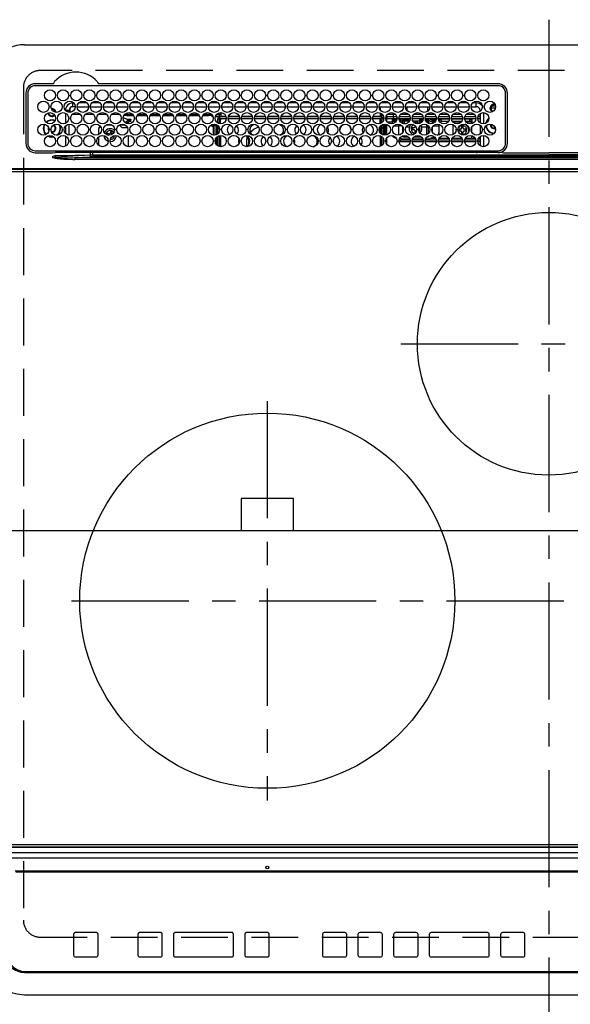
# Model space of a CAD drawing. Extents: x 0 to 26473, y -11045 to -2175.
# Drawn here: x 17646 to 17939, y -4628 to -4103 of the extents above; entities that cross this region are included whole.
import ezdxf

# ---------------------------------------------------------------- set-up
doc = ezdxf.new("R2010")
doc.units = 0
doc.header["$LTSCALE"] = 50
doc.header["$MEASUREMENT"] = 0
doc.linetypes.add('CENTER', pattern=[2, 1.25, -0.25, 0.25, -0.25])
doc.linetypes.add('DASHED', pattern=[0.75, 0.5, -0.25])
doc.layers.get('0').update_dxf_attribs({"linetype": 'CONTINUOUS'})
doc.layers.get('DEFPOINTS').update_dxf_attribs({"color": 146, "linetype": 'CONTINUOUS'})
doc.layers.add('126-甲板', color=2, linetype='CONTINUOUS')
doc.layers.add('150-機器', color=8, linetype='CONTINUOUS')
doc.styles.add('KH001', font='txt')
doc.dimstyles.new('KH1xx015', dxfattribs={"dimscale": 10, "dimtxt": 3.8, "dimasz": 0.8, "dimexe": 0.3, "dimexo": 1.2, "dimgap": 0.5, "dimtad": 3, "dimdec": 1, "dimdsep": 46, "dimlunit": 6, "dimtxsty": 'KH001', "dimblk": 'DOT', "dimcen": 1, "dimdle": 1, "dimclrd": 256, "dimclre": 256, "dimclrt": 256, "dimadec": 0, "dimazin": 0, "dimtfac": 1, "dimtdec": 1, "dimtix": 1, "dimtmove": 2, "dimatfit": 3, "dimldrblk": 'CLOSEDBLANK', "dimfxl": 1, "dimtolj": 1, "dimtzin": 0, "dimlwd": -1, "dimlwe": -1, "dimarcsym": 0})

# ---------------------------------------------------------------- blocks, each defined once
blk = doc.blocks.new('HT-F6S_H2')
at = {"layer": '126-甲板', "linetype": 'DASHED'}
for p, q in [((271, 282.65), (-271, 282.65)), ((-280, 273.65), (-280, -170.35)), ((-271, -179.35), (271, -179.35))]:
    blk.add_line(p, q, dxfattribs=at)
for centre, start, end in [((-271, 273.65), 90, 180), ((-271, -170.35), 180, 270)]:
    blk.add_arc(centre, 9, start, end, dxfattribs=at)
at = {"layer": '150-機器', "color": 161, "linetype": 'CENTER'}
for p, q in [((0, 309.76), (0, -271.88)), ((-78.76, 137), (77.2, 137)), ((-150, 106.45), (-150, -106.45)), ((-254.4, 0), (250, 0))]:
    blk.add_line(p, q, dxfattribs=at)
at = {"layer": '150-機器', "color": 13, "linetype": 'Continuous'}
for p, q in [((-279.5, 296.38), (279.5, 296.38)), ((-264.26, 275.6), (-273.7, 275.6)), ((-27, 274.58), (-273.7, 274.58)), ((-264.18, 275.6), (-264.26, 275.6)), ((-264.1, 275.61), (-264.18, 275.6)), ((-243.44, 274.58), (-243.41, 274.7)), ((-239.74, 275.6), (-239.9, 275.61)), ((-27, 275.6), (-239.74, 275.6)), ((-278.72, 270.58), (-278.72, 243.88)), ((-277.7, 270.58), (-277.7, 243.88)), ((-23, 243.88), (-23, 270.58)), ((-22, 243.88), (-21.98, 270.58)), ((-253.6, 263.38), (-253.6, 265.38)), ((-253.16, 265.38), (-253.6, 265.38)), ((-252.35, 263.38), (-253.6, 263.38)), ((-251.35, 263.38), (-245.35, 263.38)), ((-246.16, 265.38), (-250.54, 265.38)), ((-244.35, 263.38), (-238.35, 263.38)), ((-239.16, 265.38), (-243.54, 265.38)), ((-237.35, 263.38), (-231.35, 263.38)), ((-232.16, 265.38), (-236.54, 265.38)), ((-230.35, 263.38), (-224.35, 263.38)), ((-225.16, 265.38), (-229.54, 265.38)), ((-223.35, 263.38), (-217.35, 263.38)), ((-218.16, 265.38), (-222.54, 265.38)), ((-216.35, 263.38), (-210.35, 263.38)), ((-211.16, 265.38), (-215.54, 265.38)), ((-209.35, 263.38), (-203.35, 263.38)), ((-204.16, 265.38), (-208.54, 265.38)), ((-202.35, 263.38), (-196.35, 263.38)), ((-197.16, 265.38), (-201.54, 265.38)), ((-195.35, 263.38), (-189.35, 263.38)), ((-190.16, 265.38), (-194.54, 265.38)), ((-188.35, 263.38), (-182.35, 263.38)), ((-183.16, 265.38), (-187.54, 265.38)), ((-181.35, 263.38), (-175.35, 263.38)), ((-176.16, 265.38), (-180.54, 265.38)), ((-174.35, 263.38), (-168.35, 263.38)), ((-169.16, 265.38), (-173.54, 265.38)), ((-167.35, 263.38), (-161.35, 263.38)), ((-162.16, 265.38), (-166.54, 265.38)), ((-160.35, 263.38), (-154.35, 263.38)), ((-155.16, 265.38), (-159.54, 265.38)), ((-153.35, 263.38), (-147.35, 263.38)), ((-148.16, 265.38), (-152.54, 265.38)), ((-146.35, 263.38), (-140.35, 263.38)), ((-141.16, 265.38), (-145.54, 265.38)), ((-139.35, 263.38), (-133.35, 263.38)), ((-134.16, 265.38), (-138.54, 265.38)), ((-132.35, 263.38), (-126.35, 263.38)), ((-127.16, 265.38), (-131.54, 265.38)), ((-125.35, 263.38), (-119.35, 263.38)), ((-120.16, 265.38), (-124.54, 265.38)), ((-118.35, 263.38), (-112.35, 263.38)), ((-113.16, 265.38), (-117.54, 265.38)), ((-111.35, 263.38), (-105.35, 263.38)), ((-106.16, 265.38), (-110.54, 265.38)), ((-104.35, 263.38), (-98.35, 263.38)), ((-99.16, 265.38), (-103.54, 265.38)), ((-97.35, 263.38), (-91.35, 263.38)), ((-92.16, 265.38), (-96.54, 265.38)), ((-90.35, 263.38), (-84.35, 263.38)), ((-89.85, 263.38), (-89.85, 261.67)), ((-85.16, 265.38), (-89.54, 265.38)), ((-83.35, 263.38), (-77.35, 263.38)), ((-78.16, 265.38), (-82.54, 265.38)), ((-76.35, 263.38), (-70.35, 263.38)), ((-71.16, 265.38), (-75.54, 265.38)), ((-75.4, 261.14), (-75.4, 263.38)), ((-69.35, 263.38), (-63.35, 263.38)), ((-64.16, 265.38), (-68.54, 265.38)), ((-64.6, 263.38), (-64.6, 260.89)), ((-63.6, 263.38), (-63.6, 262.13)), ((-62.35, 263.38), (-56.35, 263.38)), ((-57.16, 265.38), (-61.54, 265.38)), ((-55.35, 263.38), (-49.35, 263.38)), ((-50.16, 265.38), (-54.54, 265.38)), ((-48.35, 263.38), (-42.35, 263.38)), ((-43.16, 265.38), (-47.54, 265.38)), ((-41.35, 263.38), (-38.6, 263.38)), ((-38.6, 265.38), (-40.54, 265.38)), ((-38.6, 263.38), (-38.6, 265.38)), ((-28.43, 262.65), (-31.41, 262.65)), ((-31.38, 263), (-31.16, 263)), ((-31.16, 263), (-30.75, 263)), ((-28.37, 263.65), (-30.46, 263.65)), ((-29.4, 264.76), (-29.4, 264.98)), ((-29.4, 264.35), (-29.4, 264.76)), ((-29.4, 264.65), (-28.66, 264.65)), ((-28.6, 264.35), (-28.52, 264.33)), ((-255.6, 261.38), (-257.6, 261.38)), ((-257.6, 261.38), (-257.6, 261.34)), ((-257.6, 259.95), (-257.6, 254.5)), ((-255.6, 260.34), (-255.6, 261.38)), ((-255.3, 262.43), (-255.3, 260.33)), ((-249.63, 259.25), (-254.07, 259.25)), ((-242.63, 259.25), (-247.07, 259.25)), ((-235.63, 259.25), (-240.07, 259.25)), ((-228.63, 259.25), (-233.07, 259.25)), ((-226.8, 257.69), (-226.8, 257.77)), ((-226.8, 257.69), (-224.8, 256.79)), ((-224.8, 258.75), (-226.43, 258.75)), ((-221.63, 259.25), (-226.07, 259.25)), ((-224.8, 259.25), (-224.8, 258.75)), ((-224.8, 258.75), (-221.27, 258.75)), ((-219.43, 258.75), (-214.27, 258.75)), ((-214.63, 259.25), (-219.07, 259.25)), ((-212.43, 258.75), (-207.27, 258.75)), ((-207.63, 259.25), (-212.07, 259.25)), ((-205.43, 258.75), (-200.27, 258.75)), ((-200.63, 259.25), (-205.07, 259.25)), ((-198.43, 258.75), (-193.27, 258.75)), ((-193.63, 259.25), (-198.07, 259.25)), ((-191.43, 258.75), (-186.27, 258.75)), ((-186.63, 259.25), (-191.07, 259.25)), ((-184.43, 258.75), (-181.4, 258.75)), ((-179.63, 259.25), (-184.07, 259.25)), ((-181.4, 258.75), (-181.4, 259.25)), ((-179.4, 258.75), (-181.4, 258.75)), ((-179.4, 258.96), (-179.4, 258.75)), ((-179.4, 258.12), (-179.4, 258.75)), ((-179.4, 258.57), (-179.39, 258.52)), ((-179.39, 258.08), (-179.4, 258.12)), ((-179.39, 258.52), (-179.36, 258.48)), ((-179.36, 258.04), (-179.39, 258.08)), ((-179.36, 258.48), (-179.32, 258.44)), ((-179.32, 258), (-179.36, 258.04)), ((-179.32, 258.44), (-179.25, 258.41)), ((-179.25, 257.96), (-179.32, 258)), ((-179.25, 258.41), (-179.18, 258.38)), ((-179.18, 257.93), (-179.25, 257.96)), ((-179.18, 258.38), (-179.09, 258.36)), ((-179.09, 257.91), (-179.18, 257.93)), ((-179.09, 258.36), (-179.07, 258.36)), ((-179, 257.9), (-179.09, 257.91)), ((-178.93, 257.9), (-179, 257.9)), ((-175.77, 257.9), (-177.77, 257.9)), ((-177.64, 258.34), (-175.3, 258.34)), ((-174.85, 259.25), (-177.07, 259.25)), ((-175.7, 259.25), (-175.7, 258.34)), ((-175.45, 257.95), (-175.45, 256.95)), ((-171.94, 257.95), (-175.45, 257.95)), ((-175.3, 257.95), (-175.3, 258.34)), ((-175.3, 258.34), (-174.85, 258.14)), ((-174.85, 260.23), (-174.85, 258.35)), ((-174.85, 257.95), (-174.85, 258.35)), ((-174.85, 258.35), (-172.07, 258.35)), ((-164.94, 257.95), (-170.76, 257.95)), ((-170.63, 258.35), (-165.07, 258.35)), ((-157.94, 257.95), (-163.76, 257.95)), ((-163.63, 258.35), (-158.07, 258.35)), ((-150.94, 257.95), (-156.76, 257.95)), ((-156.63, 258.35), (-151.07, 258.35)), ((-143.94, 257.95), (-149.76, 257.95)), ((-149.63, 258.35), (-144.07, 258.35)), ((-136.94, 257.95), (-142.76, 257.95)), ((-142.63, 258.35), (-137.07, 258.35)), ((-129.94, 257.95), (-135.76, 257.95)), ((-135.63, 258.35), (-130.07, 258.35)), ((-122.94, 257.95), (-128.76, 257.95)), ((-128.63, 258.35), (-123.07, 258.35)), ((-115.94, 257.95), (-121.76, 257.95)), ((-121.63, 258.35), (-116.07, 258.35)), ((-108.94, 257.95), (-114.76, 257.95)), ((-114.63, 258.35), (-109.07, 258.35)), ((-101.94, 257.95), (-107.76, 257.95)), ((-107.63, 258.35), (-102.07, 258.35)), ((-94.94, 257.95), (-100.76, 257.95)), ((-100.63, 258.35), (-95.07, 258.35)), ((-89.25, 257.95), (-93.76, 257.95)), ((-93.63, 258.35), (-89.85, 258.35)), ((-89.85, 260.06), (-89.85, 258.35)), ((-88.63, 259.25), (-89.85, 259.25)), ((-89.85, 258.65), (-88.21, 258.65)), ((-89.85, 258.35), (-89.85, 257.95)), ((-89.25, 257.95), (-89.25, 256.95)), ((-88.54, 257.65), (-87.88, 257.65)), ((-86.83, 257.55), (-86.5, 257.55)), ((-86.82, 257.65), (-86.2, 257.65)), ((-86.5, 257.55), (-86.5, 255.82)), ((-86.49, 258.65), (-86.32, 258.65)), ((-86.2, 258.15), (-82.7, 258.15)), ((-86.2, 258.15), (-86.2, 256.85)), ((-81.63, 259.25), (-86.07, 259.25)), ((-82.7, 258.15), (-82.7, 259.25)), ((-82.7, 256.85), (-82.7, 258.15)), ((-82.7, 258.15), (-81, 258.15)), ((-79.7, 258.15), (-74, 258.15)), ((-76.4, 259.25), (-79.07, 259.25)), ((-76.4, 259.25), (-76.4, 260.19)), ((-75.67, 259.98), (-76.4, 259.25)), ((-74.63, 259.25), (-76.4, 259.25)), ((-72.7, 258.15), (-67, 258.15)), ((-67.63, 259.25), (-72.07, 259.25)), ((-65.7, 258.15), (-60, 258.15)), ((-63.6, 259.25), (-65.07, 259.25)), ((-63.6, 259.25), (-64.24, 259.89)), ((-63.6, 260.13), (-63.6, 259.25)), ((-60.63, 259.25), (-63.6, 259.25)), ((-58.7, 258.15), (-53, 258.15)), ((-53.63, 259.25), (-58.07, 259.25)), ((-51.7, 258.15), (-46, 258.15)), ((-46.63, 259.25), (-51.07, 259.25)), ((-44.7, 258.15), (-39, 258.15)), ((-39.63, 259.25), (-44.07, 259.25)), ((-37.7, 258.15), (-36.6, 258.15)), ((-36.6, 259.25), (-37.07, 259.25)), ((-36.6, 261.38), (-36.6, 260.89)), ((-36.6, 261.38), (-36.07, 261.38)), ((-36.6, 259.66), (-36.6, 254.79)), ((-34.6, 254.24), (-34.6, 260.22)), ((-31.16, 262.2), (-31.38, 262.2)), ((-30.75, 262.2), (-31.16, 262.2)), ((-266.55, 251.75), (-266.51, 252.1)), ((-257.6, 253.11), (-257.6, 249.14)), ((-255.6, 248.14), (-255.6, 254.12)), ((-238.82, 252.73), (-239.8, 251.75)), ((-235.81, 253.75), (-232.89, 253.75)), ((-227.5, 252.25), (-228.93, 253.68)), ((-228.81, 253.75), (-225.89, 253.75)), ((-227.5, 252.25), (-224.57, 252.25)), ((-225.73, 254.89), (-224.5, 255.98)), ((-225.51, 254.73), (-224.5, 254.73)), ((-224.8, 256.79), (-223.3, 256.79)), ((-224.5, 256.79), (-224.5, 255.98)), ((-223.3, 255.87), (-224.5, 255.87)), ((-224.5, 254.3), (-224.5, 255.87)), ((-224, 255.43), (-223.3, 255.43)), ((-224, 254.23), (-224, 255.43)), ((-223.3, 256.79), (-223.2, 256.78)), ((-223.3, 255.43), (-223.3, 255.87)), ((-223.3, 255.87), (-223.2, 255.87)), ((-223.2, 255.43), (-223.3, 255.43)), ((-223.2, 256.78), (-223.11, 256.77)), ((-223.2, 255.87), (-223.11, 255.89)), ((-223.11, 255.44), (-223.2, 255.43)), ((-223.11, 256.77), (-223.02, 256.75)), ((-223.11, 255.89), (-223.02, 255.91)), ((-223.02, 255.46), (-223.11, 255.44)), ((-223.02, 256.75), (-222.95, 256.72)), ((-223.02, 255.91), (-222.95, 255.94)), ((-222.95, 255.49), (-223.02, 255.46)), ((-222.95, 256.72), (-222.88, 256.69)), ((-222.95, 255.94), (-222.88, 255.97)), ((-222.88, 255.53), (-222.95, 255.49)), ((-222.88, 256.69), (-222.84, 256.65)), ((-222.88, 255.97), (-222.84, 256.01)), ((-222.84, 255.57), (-222.88, 255.53)), ((-222.84, 256.65), (-222.81, 256.6)), ((-222.84, 256.01), (-222.81, 256.05)), ((-222.81, 255.61), (-222.84, 255.57)), ((-222.81, 256.6), (-222.8, 256.56)), ((-222.81, 256.05), (-222.8, 256.1)), ((-222.8, 255.65), (-222.81, 255.61)), ((-222.8, 255.65), (-222.8, 256.56)), ((-179.4, 253.13), (-179.39, 253.17)), ((-179.4, 252.9), (-179.4, 253.13)), ((-179.39, 252.86), (-179.4, 252.9)), ((-179.39, 253.17), (-179.36, 253.22)), ((-179.36, 252.82), (-179.39, 252.86)), ((-179.36, 253.22), (-179.32, 253.26)), ((-179.32, 252.78), (-179.36, 252.82)), ((-179.32, 253.26), (-179.25, 253.29)), ((-179.25, 252.74), (-179.32, 252.78)), ((-179.25, 253.29), (-179.18, 253.32)), ((-179.18, 252.71), (-179.25, 252.74)), ((-179.18, 253.32), (-179.09, 253.34)), ((-179.09, 252.69), (-179.18, 252.71)), ((-179.09, 253.34), (-179, 253.35)), ((-179, 252.68), (-179.09, 252.69)), ((-179, 253.35), (-178.9, 253.36)), ((-178.9, 252.68), (-179, 252.68)), ((-176.45, 253.36), (-178.9, 253.36)), ((-178.9, 253.12), (-178.9, 252.68)), ((-178.9, 253.12), (-178.3, 253.12)), ((-178.8, 252.68), (-178.9, 252.68)), ((-178.8, 252.68), (-178.8, 248.16)), ((-178.3, 248.13), (-178.3, 253.12)), ((-177.3, 253.36), (-177.3, 253.19)), ((-177.3, 253.19), (-176.8, 253.19)), ((-177.3, 252.37), (-177.3, 253.19)), ((-176.8, 252.37), (-177.3, 252.37)), ((-177.3, 252.37), (-177.3, 251.83)), ((-176.8, 253.36), (-176.8, 253.19)), ((-176.8, 253.19), (-176.8, 252.37)), ((-176.8, 252.37), (-176.8, 251.83)), ((-176.45, 254.69), (-176.45, 256.95)), ((-176.45, 256.95), (-175.45, 256.95)), ((-176.45, 251.95), (-176.45, 253.45)), ((-175.45, 254.29), (-175.45, 256.95)), ((-171.86, 256.95), (-175.45, 256.95)), ((-174.95, 256.35), (-175.35, 256.35)), ((-175.35, 256.35), (-175.35, 254.27)), ((-174.95, 254.23), (-174.95, 256.35)), ((-174.85, 256.35), (-174.95, 256.35)), ((-174.85, 256.35), (-174.85, 256.95)), ((-164.86, 256.95), (-170.84, 256.95)), ((-157.86, 256.95), (-163.84, 256.95)), ((-150.86, 256.95), (-156.84, 256.95)), ((-143.86, 256.95), (-149.84, 256.95)), ((-136.86, 256.95), (-142.84, 256.95)), ((-129.86, 256.95), (-135.84, 256.95)), ((-122.86, 256.95), (-128.84, 256.95)), ((-115.86, 256.95), (-121.84, 256.95)), ((-108.86, 256.95), (-114.84, 256.95)), ((-101.86, 256.95), (-107.84, 256.95)), ((-94.86, 256.95), (-100.84, 256.95)), ((-89.25, 256.95), (-93.84, 256.95)), ((-89.85, 256.35), (-89.85, 256.95)), ((-89.85, 256.35), (-89.75, 256.35)), ((-89.75, 256.35), (-89.35, 256.35)), ((-89.75, 254.44), (-89.75, 256.35)), ((-89.75, 249.33), (-89.75, 252.93)), ((-89.35, 256.35), (-89.35, 254.63)), ((-89.25, 255.16), (-89.35, 255.16)), ((-89.35, 253.36), (-89.35, 248.89)), ((-89.25, 254.69), (-89.25, 256.95)), ((-88.25, 256.95), (-89.25, 256.95)), ((-89.25, 251.95), (-89.25, 253.45)), ((-88.25, 255.73), (-88.25, 256.95)), ((-88.25, 251.95), (-88.25, 253.99)), ((-87.8, 254.09), (-87.8, 248.16)), ((-87.3, 248.13), (-87.3, 254.13)), ((-87, 248.15), (-87, 254.11)), ((-86.5, 254), (-86.5, 248.25)), ((-82.7, 256.85), (-86.2, 256.85)), ((-83.5, 255.16), (-86.02, 255.16)), ((-83.5, 256.85), (-83.5, 256.31)), ((-83.5, 256.31), (-83.5, 255.62)), ((-83.5, 256.31), (-80.99, 256.31)), ((-83.5, 255.62), (-81.32, 255.62)), ((-83.5, 255.62), (-83.5, 254.25)), ((-80.87, 256.85), (-82.7, 256.85)), ((-82.47, 253.25), (-79.9, 253.25)), ((-79.9, 253.25), (-79.9, 254.09)), ((-79.9, 248.16), (-79.9, 253.25)), ((-73.87, 256.85), (-79.83, 256.85)), ((-77.98, 256.81), (-78.09, 256.85)), ((-77.76, 256.71), (-77.98, 256.81)), ((-77.76, 256.71), (-77.76, 256.85)), ((-77.76, 255.89), (-77.76, 256.71)), ((-77.76, 254.72), (-77.76, 255.89)), ((-77.76, 254.37), (-77.76, 254.72)), ((-77.76, 249.62), (-77.76, 252.64)), ((-77.04, 256.85), (-77.04, 256.57)), ((-77.04, 256.57), (-77.04, 255.75)), ((-77.04, 256.57), (-73.92, 256.57)), ((-77.04, 255.75), (-77.04, 254.42)), ((-77.04, 255.75), (-74.24, 255.75)), ((-77.04, 254.42), (-75.79, 254.42)), ((-77.04, 254.42), (-77.04, 254.23)), ((-75.96, 252.6), (-74.26, 252.6)), ((-66.87, 256.85), (-72.83, 256.85)), ((-71.9, 252.05), (-72.8, 252.05)), ((-72.8, 252.05), (-72.8, 251.25)), ((-68.9, 255.65), (-72.4, 255.65)), ((-71.81, 254.95), (-71, 255.05)), ((-71.4, 253.41), (-71.4, 252.55)), ((-69.2, 251.25), (-69.2, 252.05)), ((-69.2, 252.05), (-69.2, 252.05)), ((-68.9, 256.85), (-68.9, 256.57)), ((-68.9, 256.57), (-68.9, 255.75)), ((-68.9, 256.57), (-66.92, 256.57)), ((-68.9, 255.75), (-68.9, 254.42)), ((-68.9, 255.75), (-67.24, 255.75)), ((-68.9, 254.42), (-68.9, 254.38)), ((-68.9, 254.42), (-68.79, 254.42)), ((-67.74, 252.6), (-64.96, 252.6)), ((-59.87, 256.85), (-65.83, 256.85)), ((-65.78, 256.57), (-64.96, 256.57)), ((-65.46, 255.75), (-64.96, 255.75)), ((-64.96, 256.57), (-64.96, 256.85)), ((-64.96, 255.75), (-64.96, 256.57)), ((-64.96, 255.09), (-64.96, 255.75)), ((-64.96, 252.6), (-64.96, 253.78)), ((-64.96, 248.47), (-64.96, 252.6)), ((-64.32, 254.65), (-64.35, 254.63)), ((-64.24, 254.72), (-64.32, 254.65)), ((-64.24, 256.85), (-64.24, 256.71)), ((-64.02, 256.81), (-64.24, 256.71)), ((-64.24, 256.71), (-64.24, 255.89)), ((-64.24, 255.89), (-64.24, 254.72)), ((-64.24, 254.72), (-64.24, 254.57)), ((-64.24, 253.26), (-64.24, 252.76)), ((-64.02, 252.87), (-64.24, 252.76)), ((-64.24, 252.76), (-64.24, 248.99)), ((-63.91, 256.85), (-64.02, 256.81)), ((-63.94, 252.91), (-64.02, 252.87)), ((-62.1, 256.85), (-62.1, 256.31)), ((-62.1, 256.31), (-62.1, 255.62)), ((-62.1, 256.31), (-59.99, 256.31)), ((-62.1, 255.62), (-60.32, 255.62)), ((-62.1, 255.62), (-62.1, 254.32)), ((-62.1, 252.33), (-62.1, 249.93)), ((-61.47, 253.25), (-58.5, 253.25)), ((-52.87, 256.85), (-58.83, 256.85)), ((-58.71, 256.31), (-58.5, 256.31)), ((-58.5, 256.85), (-58.5, 256.31)), ((-58.5, 256.65), (-58.25, 256.65)), ((-58.5, 256.31), (-58.5, 255.82)), ((-58.5, 254), (-58.5, 253.25)), ((-58.5, 253.25), (-58.5, 249.55)), ((-58.25, 255.65), (-58.4, 255.65)), ((-58.25, 255.65), (-58.25, 256.65)), ((-58.25, 256.65), (-57.25, 256.65)), ((-57.25, 255.65), (-58.25, 255.65)), ((-57.25, 256.65), (-57.25, 255.65)), ((-52.91, 256.65), (-57.25, 256.65)), ((-57.25, 255.65), (-53.3, 255.65)), ((-45.87, 256.85), (-51.83, 256.85)), ((-45.91, 256.65), (-51.79, 256.65)), ((-51.4, 255.65), (-46.3, 255.65)), ((-51.07, 255.63), (-51.13, 255.65)), ((-51.03, 255.57), (-51.07, 255.63)), ((-51.01, 255.46), (-51.03, 255.57)), ((-51, 255.32), (-51.01, 255.46)), ((-51, 255.15), (-51, 255.32)), ((-51, 255.14), (-51, 255.15)), ((-46.69, 255.15), (-51, 255.15)), ((-51, 248.45), (-51, 253.81)), ((-46.4, 252.75), (-46.4, 251.85)), ((-45.6, 252.75), (-46.4, 252.75)), ((-45.6, 251.85), (-45.6, 252.75)), ((-38.87, 256.85), (-44.83, 256.85)), ((-42, 256.65), (-44.79, 256.65)), ((-44.4, 255.65), (-42, 255.65)), ((-41, 255.15), (-44.01, 255.15)), ((-42, 255.65), (-42, 256.65)), ((-42, 256.65), (-41, 256.65)), ((-41, 255.65), (-42, 255.65)), ((-41, 256.65), (-41, 255.65)), ((-41, 255.65), (-41, 255.15)), ((-41, 254.35), (-41, 255.15)), ((-41, 249.72), (-41, 252.53)), ((-36.6, 256.85), (-37.83, 256.85)), ((-36.6, 253.56), (-36.6, 248.69)), ((-30.75, 253.75), (-30.72, 254.06)), ((-267.09, 247.76), (-266.1, 247.34)), ((-266.85, 247.86), (-266.04, 247.53)), ((-266.42, 251.08), (-266.55, 251.75)), ((-266.36, 250.95), (-266.42, 251.08)), ((-266.1, 247.34), (-264.8, 247.15)), ((-266.04, 247.53), (-264.8, 247.35)), ((-264.8, 249.65), (-264.96, 249.66)), ((-264.8, 247.35), (-264.04, 247.42)), ((-264.8, 247.15), (-263.84, 247.25)), ((-257.6, 247.75), (-257.6, 242.3)), ((-239.8, 248.56), (-239.8, 251.75)), ((-239.8, 242.75), (-239.8, 247.31)), ((-235.34, 249.27), (-235.62, 248.52)), ((-235.62, 248.52), (-234.78, 248.2)), ((-234.5, 248.95), (-235.34, 249.27)), ((-234.78, 248.2), (-234.7, 248.16)), ((-234.7, 248.16), (-234.68, 248.15)), ((-233.53, 250.07), (-233.85, 249.23)), ((-232.78, 249.79), (-233.53, 250.07)), ((-233.1, 248.95), (-232.78, 249.79)), ((-232.69, 247.39), (-232.26, 247.23)), ((-232.26, 247.23), (-232.05, 247.78)), ((-231.47, 247.91), (-231.56, 247.39)), ((-224, 242.03), (-224, 248.02)), ((-178.51, 248.13), (-178.3, 248.13)), ((-178.3, 248.13), (-178.3, 248.13)), ((-176.8, 251.83), (-177.3, 251.83)), ((-177.3, 248.32), (-177.3, 251.83)), ((-177.3, 243.3), (-177.3, 246.76)), ((-176.8, 251.83), (-176.8, 248.56)), ((-176.8, 247.31), (-176.8, 242.75)), ((-176.45, 248.81), (-176.45, 251.95)), ((-176.45, 251.95), (-175.46, 251.95)), ((-176.45, 242.49), (-176.45, 247.57)), ((-175.45, 250.36), (-175.45, 251.95)), ((-175.45, 242.09), (-175.45, 247.97)), ((-175.35, 247.99), (-175.35, 247.4)), ((-175.35, 247.4), (-174.95, 247.4)), ((-175.35, 247.4), (-175.35, 242.07)), ((-174.95, 247.4), (-174.95, 248.03)), ((-174.95, 247.4), (-174.95, 242.03)), ((-168.51, 247.95), (-168.35, 247.95)), ((-168.35, 247.95), (-167.69, 248.02)), ((-160.91, 246.95), (-161.09, 245.72)), ((-160.73, 247.47), (-160.91, 246.95)), ((-160.08, 246.91), (-160.09, 246.61)), ((-158.3, 250.34), (-159, 249.55)), ((-157.74, 250.86), (-158.3, 250.34)), ((-133.01, 248.02), (-132.35, 247.95)), ((-132.35, 247.95), (-132.19, 247.95)), ((-89.75, 247.4), (-89.75, 247.82)), ((-89.35, 247.4), (-89.75, 247.4)), ((-89.75, 247.4), (-89.75, 242.24)), ((-89.35, 247.63), (-89.35, 247.4)), ((-89.35, 247.4), (-89.35, 242.43)), ((-88.25, 251.95), (-89.25, 251.95)), ((-89.25, 248.81), (-89.25, 251.95)), ((-89.25, 242.49), (-89.25, 247.57)), ((-88.25, 248.27), (-88.25, 251.95)), ((-81.5, 246.89), (-81.5, 246.79)), ((-81.42, 246.79), (-81.5, 246.79)), ((-77.76, 247.39), (-77.76, 247.89)), ((-77.04, 248.02), (-77.04, 247.22)), ((-77.04, 247.22), (-74.8, 247.22)), ((-72.8, 251.25), (-71.9, 251.25)), ((-71.9, 247.22), (-67.8, 247.22)), ((-71.4, 250.75), (-71.4, 249.85)), ((-71.4, 249.85), (-70.64, 249.85)), ((-70.6, 249.93), (-70.6, 250.75)), ((-69.35, 251.25), (-69.2, 251.25)), ((-64.24, 247.68), (-64.24, 247.39)), ((-62.1, 247.93), (-62.1, 247.88)), ((-62.1, 247.88), (-61.91, 247.88)), ((-60.5, 246.79), (-62.04, 246.79)), ((-60.5, 246.79), (-60.5, 246.89)), ((-60.42, 246.79), (-60.5, 246.79)), ((-58.5, 248.46), (-58.52, 248.25)), ((-58.5, 249.55), (-58.5, 248.46)), ((-51, 246.65), (-51, 247.12)), ((-49.39, 251.23), (-49.37, 251.43)), ((-49.39, 250.66), (-49.39, 251.23)), ((-46.9, 251.35), (-47.8, 251.35)), ((-47.8, 251.35), (-47.8, 250.55)), ((-47.8, 250.55), (-46.9, 250.55)), ((-46.4, 250.05), (-46.4, 249.15)), ((-46.4, 249.15), (-45.6, 249.15)), ((-45.6, 249.15), (-45.6, 250.05)), ((-44.2, 251.35), (-45.1, 251.35)), ((-45.1, 250.55), (-44.2, 250.55)), ((-44.2, 250.55), (-44.2, 251.35)), ((-41, 246.65), (-41, 247.9)), ((-36.6, 247.46), (-36.6, 242.59)), ((-34.6, 242.04), (-34.6, 248.02)), ((-160.09, 246.61), (-161.09, 245.72)), ((-161.09, 245.72), (-161.09, 242.23)), ((-160.09, 246.61), (-160.09, 242.97)), ((-88.25, 243.53), (-88.25, 246.52)), ((-86.5, 246.43), (-86.5, 243.62)), ((-78.84, 244.65), (-79.83, 244.65)), ((-79.78, 245.65), (-78.84, 245.65)), ((-79.37, 246.65), (-79.3, 246.65)), ((-79.36, 246.68), (-79.32, 246.66)), ((-79.32, 246.66), (-79.24, 246.62)), ((-78.84, 244.65), (-78.84, 245.65)), ((-78.84, 245.65), (-73.92, 245.65)), ((-73.87, 244.65), (-78.84, 244.65)), ((-74.06, 246.13), (-77.1, 246.13)), ((-66.87, 244.65), (-72.83, 244.65)), ((-72.78, 245.65), (-66.92, 245.65)), ((-67.06, 246.13), (-72.64, 246.13)), ((-59.87, 244.65), (-65.83, 244.65)), ((-65.78, 245.65), (-59.92, 245.65)), ((-64.9, 246.13), (-65.64, 246.13)), ((-62.7, 246.65), (-60.33, 246.65)), ((-52.87, 244.65), (-58.83, 244.65)), ((-58.78, 245.65), (-52.92, 245.65)), ((-58.37, 246.65), (-53.33, 246.65)), ((-45.87, 244.65), (-51.83, 244.65)), ((-51.78, 245.65), (-45.92, 245.65)), ((-51.37, 246.65), (-46.33, 246.65)), ((-38.87, 244.65), (-44.83, 244.65)), ((-44.78, 245.65), (-38.92, 245.65)), ((-44.37, 246.65), (-39.33, 246.65)), ((-36.6, 244.65), (-37.83, 244.65)), ((-37.78, 245.65), (-36.6, 245.65)), ((-37.37, 246.65), (-36.6, 246.65)), ((-273.7, 239.88), (-27, 239.88)), ((-273.7, 238.85), (-264.45, 238.85)), ((-264.45, 238.85), (-262.84, 238.88)), ((-264.45, 236.88), (-264.45, 236.36)), ((-264.42, 236.35), (-264.45, 236.36)), ((-264.45, 236.36), (-264.42, 236.35)), ((-262.94, 236.18), (-264.42, 236.35)), ((-264.42, 236.35), (-263.01, 235.92)), ((-262.95, 237.38), (-252.59, 237.55)), ((-244.45, 237.52), (-262.95, 236.41)), ((-262.95, 236.41), (-262.95, 237.38)), ((-262.84, 239.79), (-262.84, 239.88)), ((-262.84, 238.88), (-262.84, 239.02)), ((-262.32, 238.88), (-262.84, 238.88)), ((-244.36, 238.88), (-262.32, 238.88)), ((-252.65, 236.24), (-244.37, 236.73)), ((-252.65, 236.24), (252.65, 236.24)), ((-252.65, 236.24), (-252.65, 235.3)), ((-252.59, 237.55), (-244.45, 237.68)), ((-244.45, 237.68), (-244.45, 237.52)), ((-244.45, 237.68), (-242.95, 237.68)), ((-242.95, 238.88), (-244.36, 238.88)), ((-242.95, 237.68), (-242.95, 238.88)), ((-146.93, 238.88), (-242.95, 238.88)), ((-242.95, 237.56), (-242.95, 237.68)), ((-242.95, 237.68), (-106.9, 237.68)), ((-242.95, 237.56), (242.95, 237.56)), ((-242.95, 237.56), (-242.95, 236.78)), ((242.95, 236.78), (-242.95, 236.78)), ((-239.8, 239.75), (-239.8, 239.88)), ((-239.8, 239.75), (-238.93, 238.88)), ((-224, 238.88), (-224, 239.88)), ((-178.8, 239.88), (-178.8, 238.88)), ((-178.3, 238.88), (-178.3, 239.88)), ((-177.3, 238.88), (-177.3, 239.88)), ((-176.8, 239.88), (-176.8, 238.88)), ((-176.45, 239.18), (-176.45, 239.88)), ((-176.35, 238.98), (-176.35, 238.88)), ((-175.45, 238.85), (-175.45, 239.88)), ((-175.35, 239.88), (-175.35, 238.88)), ((-174.95, 239.88), (-174.95, 238.88)), ((-24.72, 238.88), (-146.93, 238.88)), ((-106.9, 237.68), (0, 237.68)), ((-89.75, 239.88), (-89.75, 238.88)), ((-89.35, 239.88), (-89.35, 238.88)), ((-89.25, 238.85), (-89.25, 239.88)), ((-88.35, 238.98), (-88.35, 238.88)), ((-88.25, 239.18), (-88.25, 239.88)), ((-87.8, 239.88), (-87.8, 238.88)), ((-87.3, 238.88), (-87.3, 239.88)), ((-87, 238.88), (-87, 239.88)), ((-86.5, 239.88), (-86.5, 238.88)), ((-34.6, 239.88), (-34.6, 238.88)), ((-27, 239.88), (-27, 239.78)), ((-27, 239.02), (-27, 238.88)), ((-21.98, 238.79), (0, 238.79)), ((21.98, 238.79), (0, 238.79)), ((106.9, 237.68), (0, 237.68)), ((-263, 235.95), (-263.01, 235.92)), ((-262.99, 235.98), (-263, 235.95)), ((-262.98, 236.02), (-262.99, 235.98)), ((-262.97, 236.05), (-262.98, 236.02)), ((-262.96, 236.08), (-262.97, 236.05)), ((-262.95, 236.15), (-262.96, 236.12)), ((-262.96, 236.12), (-262.96, 236.08)), ((-262.94, 236.18), (-262.95, 236.15)), ((252.65, 235.3), (-252.65, 235.3)), ((-289.1, 230.38), (289.1, 230.38)), ((289.1, 229.88), (-289.1, 229.88)), ((-288.8, 228.88), (288.8, 228.88)), ((-136, 54.5), (-164, 54.5)), ((-164, 54.5), (-164, 37.5)), ((-136, 37.5), (-136, 54.5)), ((-164, 37.5), (-136, 37.5)), ((-289.1, -131.12), (289.1, -131.12)), ((288.8, -130.12), (-288.8, -130.12)), ((-297.5, -134.29), (297.5, -134.29)), ((289.1, -131.62), (-289.1, -131.62)), ((-295.5, -137.07), (295.5, -137.07)), ((284.5, -144.14), (-284.5, -144.14)), ((284, -144.64), (-284, -144.64)), ((284, -144.65), (-284, -144.65)), ((-253.25, -177.89), (-253.25, -177.87)), ((-253.25, -177.89), (-253.25, -188.88)), ((-241.25, -176.87), (-252.25, -176.87)), ((-252.25, -176.89), (-252.25, -176.87)), ((-241.25, -176.89), (-252.25, -176.89)), ((-241.25, -176.89), (-241.25, -176.87)), ((-240.25, -177.89), (-240.25, -177.87)), ((-240.25, -188.88), (-240.25, -177.89)), ((-219, -177.89), (-219, -177.87)), ((-219, -177.89), (-219, -188.88)), ((-207, -176.87), (-218, -176.87)), ((-218, -176.89), (-218, -176.87)), ((-207, -176.89), (-218, -176.89)), ((-207, -176.89), (-207, -176.87)), ((-206, -177.89), (-206, -177.87)), ((-206, -188.88), (-206, -177.89)), ((-200, -177.89), (-200, -177.87)), ((-200, -177.89), (-200, -188.88)), ((-169, -176.87), (-199, -176.87)), ((-199, -176.89), (-199, -176.87)), ((-169, -176.89), (-199, -176.89)), ((-169, -176.89), (-169, -176.87)), ((-168, -177.89), (-168, -177.87)), ((-168, -188.88), (-168, -177.89)), ((-162, -177.89), (-162, -177.87)), ((-162, -177.89), (-162, -188.88)), ((-150, -176.87), (-161, -176.87)), ((-161, -176.89), (-161, -176.87)), ((-150, -176.89), (-161, -176.89)), ((-150, -176.89), (-150, -176.87)), ((-149, -177.89), (-149, -177.87)), ((-149, -188.88), (-149, -177.89)), ((-120.66, -177.9), (-120.66, -177.88)), ((-120.66, -177.9), (-120.66, -188.89)), ((-108.66, -176.88), (-119.66, -176.88)), ((-119.66, -176.9), (-119.66, -176.88)), ((-108.66, -176.9), (-119.66, -176.9)), ((-108.66, -176.9), (-108.66, -176.88)), ((-107.66, -177.9), (-107.66, -177.88)), ((-107.66, -188.89), (-107.66, -177.9)), ((-101.66, -177.9), (-101.66, -177.88)), ((-101.66, -177.9), (-101.66, -188.89)), ((-89.66, -176.88), (-100.66, -176.88)), ((-100.66, -176.9), (-100.66, -176.88)), ((-89.66, -176.9), (-100.66, -176.9)), ((-89.66, -176.9), (-89.66, -176.88)), ((-88.66, -177.9), (-88.66, -177.88)), ((-88.66, -188.89), (-88.66, -177.9)), ((-82.66, -177.9), (-82.66, -177.88)), ((-82.66, -177.9), (-82.66, -188.89)), ((-70.66, -176.88), (-81.66, -176.88)), ((-81.66, -176.9), (-81.66, -176.88)), ((-70.66, -176.9), (-81.66, -176.9)), ((-70.66, -176.9), (-70.66, -176.88)), ((-69.66, -177.9), (-69.66, -177.88)), ((-69.66, -188.89), (-69.66, -177.9)), ((-63.66, -177.9), (-63.66, -177.88)), ((-63.66, -177.9), (-63.66, -188.89)), ((-32.66, -176.88), (-62.66, -176.88)), ((-62.66, -176.9), (-62.66, -176.88)), ((-32.66, -176.9), (-62.66, -176.9)), ((-32.66, -176.9), (-32.66, -176.88)), ((-31.66, -177.9), (-31.66, -177.88)), ((-31.66, -188.89), (-31.66, -177.9)), ((-25.66, -177.9), (-25.66, -177.88)), ((-25.66, -177.9), (-25.66, -188.89)), ((-13.66, -176.88), (-24.66, -176.88)), ((-24.66, -176.9), (-24.66, -176.88)), ((-13.66, -176.9), (-24.66, -176.9)), ((-13.66, -176.9), (-13.66, -176.88)), ((-12.66, -177.9), (-12.66, -177.88)), ((-12.66, -188.89), (-12.66, -177.9)), ((-252.25, -189.88), (-241.25, -189.88)), ((-218, -189.88), (-207, -189.88)), ((-199, -189.88), (-169, -189.88)), ((-161, -189.88), (-150, -189.88)), ((-119.66, -189.89), (-108.66, -189.89)), ((-100.66, -189.89), (-89.66, -189.89)), ((-81.66, -189.89), (-70.66, -189.89)), ((-62.66, -189.89), (-32.66, -189.89)), ((-24.66, -189.89), (-13.66, -189.89)), ((-279.5, -198.12), (279.5, -198.12)), ((-279, -197.64), (279, -197.64)), ((-279.5, -210.03), (279.5, -210.03)), ((-279.5, -210.03), (-279.5, -210.05))]:
    blk.add_line(p, q, dxfattribs=at)
for points in [[(-264.45, 236.36), (-262.95, 236.41)], [(-262.94, 236.18), (-261.91, 236.12), (-260.45, 236.1), (-258.59, 236.1), (-256.35, 236.14), (-253.76, 236.2), (-252.65, 236.24)], [(-242.95, 237.56), (-244.45, 237.52)], [(-242.95, 236.78), (-244.37, 236.73)], [(-263.01, 235.92), (-261.97, 235.72), (-260.5, 235.55), (-258.62, 235.43), (-256.37, 235.34), (-253.76, 235.3), (-252.65, 235.3)], [(-299.5, -189.78), (-299.34, -192.31), (-298.88, -194.79), (-298.11, -197.2), (-297.05, -199.49), (-295.72, -201.63), (-294.13, -203.58), (-292.32, -205.32), (-290.31, -206.82), (-288.12, -208.05), (-285.81, -209), (-283.39, -209.64), (-280.91, -209.98), (-279.5, -210.03)]]:
    blk.add_lwpolyline(points, dxfattribs=at)
for centre, radius in [((-265.85, 269.43), 3), ((-258.85, 269.43), 3), ((-251.85, 269.43), 3), ((-244.85, 269.43), 3), ((-237.85, 269.43), 3), ((-230.85, 269.43), 3), ((-223.85, 269.43), 3), ((-216.85, 269.43), 3), ((-209.85, 269.43), 3), ((-202.85, 269.43), 3), ((-195.85, 269.43), 3), ((-188.85, 269.43), 3), ((-181.85, 269.43), 3), ((-174.85, 269.43), 3), ((-167.85, 269.43), 3), ((-160.85, 269.43), 3), ((-153.85, 269.43), 3), ((-146.85, 269.43), 3), ((-139.85, 269.43), 3), ((-132.85, 269.43), 3), ((-125.85, 269.43), 3), ((-118.85, 269.43), 3), ((-111.85, 269.43), 3), ((-104.85, 269.43), 3), ((-97.85, 269.43), 3), ((-90.85, 269.43), 3), ((-83.85, 269.43), 3), ((-76.85, 269.43), 3), ((-69.85, 269.43), 3), ((-62.85, 269.43), 3), ((-55.85, 269.43), 3), ((-48.85, 269.43), 3), ((-41.85, 269.43), 3), ((-34.85, 269.43), 3), ((-269.35, 263.33), 3), ((-262.35, 263.33), 3), ((-255.35, 263.33), 3), ((-248.35, 263.33), 3), ((-241.35, 263.33), 3), ((-234.35, 263.33), 3), ((-227.35, 263.33), 3), ((-220.35, 263.33), 3), ((-213.35, 263.33), 3), ((-206.35, 263.33), 3), ((-199.35, 263.33), 3), ((-192.35, 263.33), 3), ((-185.35, 263.33), 3), ((-178.35, 263.33), 3), ((-171.35, 263.33), 3), ((-164.35, 263.33), 3), ((-157.35, 263.33), 3), ((-150.35, 263.33), 3), ((-143.35, 263.33), 3), ((-136.35, 263.33), 3), ((-129.35, 263.33), 3), ((-122.35, 263.33), 3), ((-115.35, 263.33), 3), ((-108.35, 263.33), 3), ((-101.35, 263.33), 3), ((-94.35, 263.33), 3), ((-87.35, 263.33), 3), ((-80.35, 263.33), 3), ((-73.35, 263.33), 3), ((-66.35, 263.33), 3), ((-59.35, 263.33), 3), ((-52.35, 263.33), 3), ((-45.35, 263.33), 3), ((-38.35, 263.33), 3), ((-31.35, 263.33), 3), ((-265.85, 257.23), 3), ((-258.85, 257.23), 3), ((-251.85, 257.23), 3), ((-244.85, 257.23), 3), ((-237.85, 257.23), 3), ((-230.85, 257.23), 3), ((-223.85, 257.23), 3), ((-216.85, 257.23), 3), ((-209.85, 257.23), 3), ((-202.85, 257.23), 3), ((-195.85, 257.23), 3), ((-188.85, 257.23), 3), ((-181.85, 257.23), 3), ((-174.85, 257.23), 3), ((-167.85, 257.23), 3), ((-160.85, 257.23), 3), ((-153.85, 257.23), 3), ((-146.85, 257.23), 3), ((-139.85, 257.23), 3), ((-132.85, 257.23), 3), ((-125.85, 257.23), 3), ((-118.85, 257.23), 3), ((-111.85, 257.23), 3), ((-104.85, 257.23), 3), ((-97.85, 257.23), 3), ((-90.85, 257.23), 3), ((-83.85, 257.23), 3), ((-76.85, 257.23), 3), ((-69.85, 257.23), 3), ((-62.85, 257.23), 3), ((-55.85, 257.23), 3), ((-48.85, 257.23), 3), ((-41.85, 257.23), 3), ((-34.85, 257.23), 3), ((-269.35, 251.13), 3), ((-262.35, 251.13), 3), ((-255.35, 251.13), 3), ((-248.35, 251.13), 3), ((-241.35, 251.13), 3), ((-234.35, 251.13), 3), ((-227.35, 251.13), 3), ((-220.35, 251.13), 3), ((-213.35, 251.13), 3), ((-206.35, 251.13), 3), ((-199.35, 251.13), 3), ((-192.35, 251.13), 3), ((-185.35, 251.13), 3), ((-178.35, 251.13), 3), ((-171.35, 251.13), 3), ((-164.35, 251.13), 3), ((-157.35, 251.13), 3), ((-150.35, 251.13), 3), ((-143.35, 251.13), 3), ((-136.35, 251.13), 3), ((-129.35, 251.13), 3), ((-122.35, 251.13), 3), ((-115.35, 251.13), 3), ((-108.35, 251.13), 3), ((-101.35, 251.13), 3), ((-94.35, 251.13), 3), ((-87.35, 251.13), 3), ((-80.35, 251.13), 3), ((-73.35, 251.13), 3), ((-66.35, 251.13), 3), ((-59.35, 251.13), 3), ((-52.35, 251.13), 3), ((-45.35, 251.13), 3), ((-38.35, 251.13), 3), ((-31.35, 251.13), 3), ((-265.85, 245.03), 3), ((-258.85, 245.03), 3), ((-251.85, 245.03), 3), ((-244.85, 245.03), 3), ((-237.85, 245.03), 3), ((-230.85, 245.03), 3), ((-223.85, 245.03), 3), ((-216.85, 245.03), 3), ((-209.85, 245.03), 3), ((-202.85, 245.03), 3), ((-195.85, 245.03), 3), ((-188.85, 245.03), 3), ((-181.85, 245.03), 3), ((-174.85, 245.03), 3), ((-167.85, 245.03), 3), ((-160.85, 245.03), 3), ((-153.85, 245.03), 3), ((-146.85, 245.03), 3), ((-139.85, 245.03), 3), ((-132.85, 245.03), 3), ((-125.85, 245.03), 3), ((-118.85, 245.03), 3), ((-111.85, 245.03), 3), ((-104.85, 245.03), 3), ((-97.85, 245.03), 3), ((-90.85, 245.03), 3), ((-83.85, 245.03), 3), ((-76.85, 245.03), 3), ((-69.85, 245.03), 3), ((-62.85, 245.03), 3), ((-55.85, 245.03), 3), ((-48.85, 245.03), 3), ((-41.85, 245.03), 3), ((-34.85, 245.03), 3), ((0, 137), 70), ((-150, 0), 100), ((-150, -142.27), 0.742)]:
    blk.add_circle(centre, radius, dxfattribs=at)
for centre, radius, start, end in [((-279.5, 276.38), 20, 90, 180), ((-252, 266.38), 15.45, 42.5616, 137.4384), ((-273.7, 270.57), 5.03, 90.0492, 179.9508), ((-273.7, 270.58), 4, 90, 180), ((-264.95, 276.93), 1.58, 302.9347, 356.2949), ((-239.06, 276.93), 1.57, 183.5909, 237.4553), ((-27, 270.58), 5.02, 0, 90.0007), ((-27, 270.58), 4, 0, 90), ((-253.6, 261.38), 4, 90, 180), ((-253.6, 261.38), 2, 90, 180), ((-38.6, 261.38), 4, 36.3893, 90), ((-38.6, 261.38), 2, 0, 90), ((-29, 262.6), 2.41, 170.4514, 189.5486), ((-29, 262.6), 2.2, 100.4757, 169.5243), ((-29, 262.6), 1.8, 102.8697, 167.1303), ((-29, 262.6), 2.41, 86.7819, 99.5486), ((-264.8, 260.25), 2.1, 185.7005, 270), ((-264.8, 260.25), 1.75, 183.4296, 270), ((-264.8, 260.25), 2.1, 2.6763, 100.2734), ((-264.8, 260.25), 1.75, 5.3114, 97.6396), ((-264.8, 260.25), 1.75, 270, 318.258), ((-264.8, 260.25), 2.1, 270, 315.9879), ((-175.45, 256.95), 1, 90, 180), ((-89.25, 256.95), 1, 0, 90), ((-87.3, 258.15), 1.1, 0, 35.8453), ((-29, 253.75), 4.6, 128.3299, 170.2137), ((-29, 262.6), 2.2, 190.4757, 242.7376), ((-29, 262.6), 1.8, 192.8697, 251.0077), ((-264.8, 251.75), 4.6, 149.6975, 225.8883), ((-264.8, 251.75), 4.4, 148.8905, 226.6953), ((-264.8, 251.75), 4.6, 68.3311, 133.3728), ((-264.8, 251.75), 4.4, 68.5075, 133.1964), ((-264.8, 251.75), 2.1, 156.6037, 218.9822), ((-264.8, 251.75), 1.75, 258.6737, 72.8084), ((-264.8, 251.75), 2.1, 270, 65.9772), ((-264.8, 251.75), 4.4, 304.5881, 26.8909), ((-264.8, 251.75), 4.6, 308.6441, 22.8348), ((-237.8, 251.75), 2, 133.6054, 180), ((-178.95, 253.83), 0.707, 236.2436, 273.6871), ((-168.35, 250.95), 3, 116.6744, 236.5588), ((-168.35, 250.95), 3, 314.3995, 50.6781), ((-156.35, 250.95), 3, 89.688, 250.1975), ((-148.81, 238.32), 15.38, 112.5054, 131.9904), ((-144.35, 250.95), 3, 289.8024, 90.3119), ((-132.35, 250.95), 3, 129.3219, 225.6006), ((-132.35, 250.95), 3, 303.441, 63.3255), ((-120.35, 250.95), 3, 104.4832, 245.3817), ((-120.35, 250.95), 3, 328.5285, 35.5344), ((-108.35, 250.95), 3, 1.6938, 178.3062), ((-96.35, 250.95), 3, 144.4656, 211.4715), ((-96.35, 250.95), 3, 294.6181, 75.5167), ((-79.82, 248.65), 4.6, 65.1108, 91.055), ((-79.77, 251.28), 5.03, 66.4236, 89.2709), ((-79.9, 252.62), 3, 44.427, 79.4728), ((-77.08, 258.27), 1.7, 246.5103, 271.176), ((-77.08, 257.45), 1.7, 246.5177, 271.1686), ((-77.04, 255.42), 1, 224.427, 270), ((-71, 251.65), 3.4, 133.2301, 251.8476), ((-71.07, 251.68), 2.33, 114.0303, 180.7571), ((-71.9, 252.55), 0.5, 270, 0), ((-71, 251.65), 3.4, 51.8555, 90), ((-70.81, 251.63), 2.23, 317.6379, 28.4817), ((-71, 251.65), 3.4, 313.8139, 33.36), ((-64.92, 258.27), 1.7, 268.8237, 293.4902), ((-64.92, 257.45), 1.7, 268.8312, 293.4827), ((-64.93, 254.11), 1.5, 268.8003, 296.9763), ((-62.2, 251.2), 5.11, 88.8262, 113.4876), ((-62.1, 252.62), 3, 90, 135.573), ((-46.02, 251), 2.35, 89.4893, 156.6168), ((-45.99, 250.95), 2.4, 228.4974, 90.2081), ((-46, 250.95), 3.4, 326.3964, 64.1253), ((-29, 253.75), 4.6, 187.4356, 268.8406), ((-29, 253.75), 4.4, 185.4014, 270), ((-29, 253.75), 4.4, 130.4168, 168.1268), ((-29, 253.75), 2.1, 170.0153, 286.2609), ((-29, 253.75), 1.75, 180, 286.5106), ((-233.8, 248.25), 3.4, 185.0081, 252.0113), ((-233.8, 248.25), 3.4, 44.8298, 156.8129), ((-233.79, 248.31), 2.36, 32.7379, 168.8092), ((-234.32, 249.41), 0.5, 248.9188, 338.9188), ((-233.8, 248.25), 3.4, 269.2455, 355.6965), ((-233.76, 248.21), 2.35, 272.1739, 339.4622), ((-232.64, 248.77), 0.5, 158.9188, 220.6476), ((-162.35, 244.95), 3, 287.4494, 78.4551), ((-150.35, 244.95), 3, 124.4292, 233.0385), ((-150.35, 244.95), 3, 306.9615, 55.5708), ((-138.35, 244.95), 3, 101.545, 252.5507), ((-126.35, 244.95), 3, 283.6315, 93.9571), ((-114.35, 244.95), 3, 137.6152, 220.4152), ((-114.35, 244.95), 3, 296.4091, 67.1353), ((-102.35, 244.95), 3, 112.8647, 243.5909), ((-102.35, 244.95), 3, 319.5847, 42.3848), ((-81.62, 248.73), 1.94, 202.0643, 273.4982), ((-79.41, 244.36), 3.45, 61.3339, 71.7838), ((-77.07, 248.73), 1.51, 243.0316, 271.1921), ((-71.03, 251.64), 2.37, 179.6489, 268.8672), ((-71.9, 250.75), 0.5, 0, 90), ((-70.1, 250.75), 0.5, 120.0676, 180), ((-64.92, 248.71), 1.48, 270.8953, 297.0589), ((-62.19, 243.36), 4.51, 88.8, 116.9734), ((-62.07, 245.28), 1.51, 88.8001, 116.9717), ((-60.16, 249.63), 1.66, 295.5931, 357.3916), ((-46.9, 251.85), 0.5, 270, 0), ((-46.9, 250.05), 0.5, 0, 90), ((-45.1, 251.85), 0.5, 180, 270), ((-45.1, 250.05), 0.5, 90, 180), ((-273.7, 243.88), 5.03, 180.0499, 269.9501), ((-273.7, 243.88), 4, 180, 270), ((-162.35, 244.95), 3, 155.6507, 202.7376), ((-138.35, 244.95), 3, 337.2623, 24.3493), ((-77.19, 250.65), 4.52, 243.0277, 271.1974), ((-64.81, 250.65), 4.52, 268.8026, 296.9723), ((-27, 243.88), 4, 270, 0), ((-27, 243.88), 5, 270, 0), ((-442.07, 770.75), 562.64, 288.4029, 288.5635), ((-249.53, 237.21), 13.45, 183.4239, 184.3709), ((-240.37, 237.98), 4.09, 167.262, 184.1834), ((-235.23, 238), 9.23, 183.0363, 187.9053), ((-237.8, 239.75), 2, 180, 206.1934), ((-176.08, 239.24), 0.376, 190.3009, 262.5948), ((-88.62, 239.24), 0.376, 277.392, 349.7044), ((-38.6, 240.88), 2, 270, 330), ((-21.96, 282.19), 43.4, 266.3599, 269.9706), ((-252.25, -177.87), 1, 89.989, 179.9903), ((-252.25, -177.89), 1, 89.9891, 179.9902), ((-241.25, -177.87), 1, 0.0107, 90.0091), ((-241.25, -177.89), 1, 0.0105, 90.0091), ((-218, -177.87), 1, 89.9896, 179.9906), ((-218, -177.89), 1, 89.9897, 179.9905), ((-207, -177.87), 1, 0.0093, 90.0103), ((-207, -177.89), 1, 0.0095, 90.0101), ((-199, -177.87), 1, 89.9902, 179.991), ((-199, -177.89), 1, 89.9902, 179.991), ((-169, -177.87), 1, 0.0095, 90.0101), ((-169, -177.89), 1, 0.0094, 90.0104), ((-161, -177.87), 1, 89.9909, 179.9893), ((-161, -177.89), 1, 89.9909, 179.9893), ((-150, -177.87), 1, 0.0107, 90.0089), ((-150, -177.89), 1, 0.0107, 90.0089), ((-119.66, -177.88), 1, 89.99, 179.9905), ((-119.66, -177.9), 1, 89.99, 179.9905), ((-108.66, -177.88), 1, 0.0099, 90.0098), ((-108.66, -177.9), 1, 0.0099, 90.0098), ((-100.66, -177.88), 1, 89.9901, 179.9901), ((-100.66, -177.9), 1, 89.9902, 179.99), ((-89.66, -177.88), 1, 0.0099, 90.01), ((-89.66, -177.9), 1, 0.0097, 90.01), ((-81.66, -177.88), 1, 89.9905, 179.9899), ((-81.66, -177.9), 1, 89.9905, 179.9899), ((-70.66, -177.88), 1, 0.0101, 90.0097), ((-70.66, -177.9), 1, 0.0101, 90.0097), ((-62.66, -177.88), 1, 89.9898, 179.9907), ((-62.66, -177.9), 1, 89.9898, 179.9907), ((-32.66, -177.88), 1, 0.01, 90.0098), ((-32.66, -177.9), 1, 0.01, 90.0096), ((-24.66, -177.88), 1, 89.9903, 179.9901), ((-24.66, -177.9), 1, 89.9903, 179.9901), ((-13.66, -177.88), 1, 0.0098, 90.0099), ((-13.66, -177.9), 1, 0.0098, 90.0099), ((-279.5, -188.12), 10, 180.0079, 270.0117), ((-279, -187.64), 10, 180.0099, 270.0099), ((-252.25, -188.88), 1, 180.0099, 270.0107), ((-241.25, -188.88), 1, 269.991, 359.9893), ((-218, -188.88), 1, 180.0095, 270.0102), ((-207, -188.88), 1, 269.9898, 359.9905), ((-199, -188.88), 1, 180.0107, 270.0091), ((-169, -188.88), 1, 269.9898, 359.9905), ((-161, -188.88), 1, 180.0107, 270.009), ((-150, -188.88), 1, 269.991, 359.9893), ((-119.66, -188.89), 1, 180.0101, 270.0097), ((-108.66, -188.89), 1, 269.9904, 359.9899), ((-100.66, -188.89), 1, 180.0101, 270.0096), ((-89.66, -188.89), 1, 269.9904, 359.9899), ((-81.66, -188.89), 1, 180.0101, 270.0096), ((-70.66, -188.89), 1, 269.9904, 359.9899), ((-62.66, -188.89), 1, 180.01, 270.0098), ((-32.66, -188.89), 1, 269.9902, 359.9903), ((-24.66, -188.89), 1, 180.0099, 270.0098), ((-13.66, -188.89), 1, 269.9902, 359.9901)]:
    blk.add_arc(centre, radius, start, end, dxfattribs=at)
blk = doc.blocks.new('_Dot')
at = {"color": 0, "linetype": 'ByBlock', "lineweight": -2}
blk.add_line((-0.5, 0), (-1, 0), dxfattribs=at)
at = {"color": 0, "linetype": 'ByBlock', "const_width": 0.5}
blk.add_lwpolyline([(-0.25, 0, 1), (0.25, 0, 1)], format="xyb", close=True, dxfattribs=at)
blk = doc.blocks.new('*D106')
at = {"layer": 'DEFPOINTS', "transparency": 16777216}
for p, q in [((17629.73, -4638.06), (17629.73, -4372.3)), ((18379.73, -4638.06), (18379.73, -4372.3)), ((17637.73, -4375.3), (18371.73, -4375.3))]:
    blk.add_line(p, q, dxfattribs=at)
at = {"layer": 'DEFPOINTS', "color": 0, "transparency": 16777216}
for p in [(18379.73, -4375.3), (17629.73, -4650.06), (18379.73, -4650.06)]:
    blk.add_point(p, dxfattribs=at)
at = {"layer": 'DEFPOINTS', "transparency": 16777216, "xscale": 8, "yscale": 8, "zscale": 8, "rotation": 180}
blk.add_blockref('_Dot', (17629.73, -4375.3), dxfattribs=at)
at = {"layer": 'DEFPOINTS', "transparency": 16777216, "xscale": 8, "yscale": 8, "zscale": 8}
blk.add_blockref('_Dot', (18379.73, -4375.3), dxfattribs=at)
at = {"layer": 'DEFPOINTS', "transparency": 16777216, "insert": (18004.73, -4351.3), "char_height": 38, "attachment_point": 5, "style": 'KH001'}
blk.add_mtext('\\A1;750', dxfattribs=at)
blk = doc.blocks.new('_ClosedBlank')
at = {"color": 0, "linetype": 'ByBlock', "lineweight": -2}
for p, q in [((-1, 0.167), (0, 0)), ((-1, 0.167), (-1, -0.167)), ((0, 0), (-1, -0.167))]:
    blk.add_line(p, q, dxfattribs=at)

msp = doc.modelspace()

# ---------------------------------------------------------------- block references
at = {"layer": '150-機器'}
msp.add_blockref('HT-F6S_H2', (17927.53, -4412.71), dxfattribs=at)

# ---------------------------------------------------------------- dimensions: what is measured, and where the dimension line sits
at = {"layer": 'DEFPOINTS'}
dim = msp.add_linear_dim(base=(18379.73, -4375.3), p1=(17629.73, -4650.06), p2=(18379.73, -4650.06), angle=180, dimstyle='KH1xx015', dxfattribs=at)
dim.commit()
dim.dimension.update_dxf_attribs({"geometry": '*D106', "text_midpoint": (18004.73, -4351.3)})

doc.saveas('drawing.dxf')
